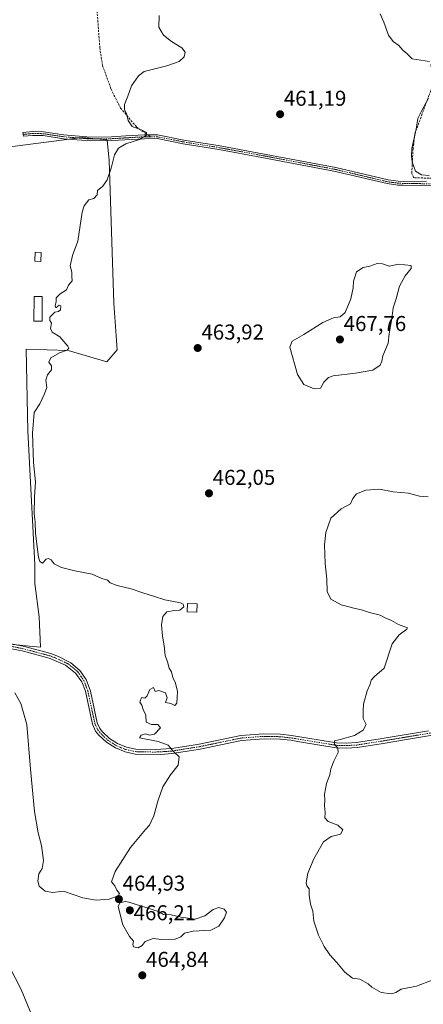
# Model space of a CAD drawing. Units: metres. Extents: x 604335 to 607807, y 4708395 to 4710761.
# Drawn here: x 606954 to 607142, y 4709711 to 4710170 of the extents above; entities that cross this region are included whole.
import ezdxf
from ezdxf.enums import TextEntityAlignment as Align

# ---------------------------------------------------------------- set-up
doc = ezdxf.new("R2010")
doc.units = ezdxf.units.M
doc.header["$MEASUREMENT"] = 0
doc.linetypes.add('TRAZO_Y_PUNTO', pattern=[1, 0.5, -0.25, 0, -0.25])
doc.linetypes.add('TRAZOSX2', pattern=[1.5, 1, -0.5])
for name, color, linetype, lineweight in [('Camino', 19, 'Continuous', 0), ('Camino Cxs', 19, 'Continuous', 0), ('Camino eje', 39, 'TRAZO_Y_PUNTO', 13), ('Carátula', 7, 'Continuous', 5), ('Cultivos herbáceos CxS', 92, 'Continuous', 0), ('Cultivos leñosos', 92, 'Continuous', 0), ('Cultivos leñosos CxS', 92, 'Continuous', 0), ('Curva de nivel normal', 36, 'Continuous', 0), ('Edificación', 1, 'Continuous', 13), ('Edificación Cxs', 1, 'Continuous', 13), ('Muro lineal', 1, 'TRAZOSX2', 13), ('Punto de cota en terreno', 7, 'Continuous', 0), ('Rótulo de punto de cota en terreno', 19, 'Continuous', 0), ('Senda', 19, 'TRAZOSX2', 0)]:
    doc.layers.add(name, color=color, linetype=linetype, lineweight=lineweight)
doc.styles.add('Arial', font='txt', dxfattribs={"height": 0.2})

# ---------------------------------------------------------------- blocks, each defined once
blk = doc.blocks.new('*U151')
at = {"layer": 'Cultivos herbáceos CxS', "color": 92, "linetype": 'Continuous', "lineweight": 0}
blk.add_polyline3d([(606939.87, 4709879.97, 466.64), (606958.16, 4709878.05, 466.51), (606963.37, 4709877.58, 466.16), (606962.75, 4709891.8, 466.32), (606960.74, 4709907.23, 466.18), (606960.74, 4709915.95, 465.38), (606957.38, 4709978.34, 465.85), (606956.71, 4710016.57, 465.91), (606976.17, 4710015.9, 464.87), (606994.28, 4710010.54, 464.44), (606999.09, 4710016.22, 464.44), (606997.51, 4710038, 464.33), (606995.3, 4710104.61, 465.13), (606994.67, 4710110.6, 465.7), (606994.48, 4710113.97, 466.23), (606982.77, 4710115.16, 466.8), (606956.33, 4710111.74, 468.44), (606944.19, 4710110.17, 470.2)], dxfattribs=at)
blk = doc.blocks.new('*U183')
at = {"layer": 'Curva de nivel normal', "color": 36, "linetype": 'Continuous', "lineweight": 0}
for points in [[(607144.69, 4710097.49, 460), (607141.08, 4710097.68, 460), (607138.23, 4710099.45, 460), (607136.66, 4710103.8, 460), (607136.36, 4710106.53, 460), (607136.53, 4710110.06, 460), (607138.61, 4710119.02, 460), (607139.41, 4710124.02, 460), (607141.04, 4710127.35, 460), (607144.31, 4710133.39, 460)], [(607144.76, 4710150.59, 460), (607136.69, 4710151.82, 460), (607134.23, 4710154.2, 460), (607132.35, 4710155.78, 460), (607130.46, 4710158.07, 460), (607127.77, 4710159.8, 460), (607125.71, 4710162.83, 460), (607123.49, 4710168.8, 460), (607121.84, 4710172.7, 460)]]:
    blk.add_polyline3d(points, dxfattribs=at)
blk = doc.blocks.new('5PATER')
at = {"layer": 'Carátula', "linetype": 'Continuous', "lineweight": 5}
h = blk.add_hatch(color=250, dxfattribs=at)
edge = h.paths.add_edge_path()
edge.add_ellipse((0, 0.01), major_axis=(-1.33, -1.34), ratio=0.999422, start_angle=0, end_angle=360)

msp = doc.modelspace()

# ---------------------------------------------------------------- linework, layer by layer
at = {"layer": 'Camino', "color": 19, "linetype": 'Continuous', "lineweight": 0}
for points in [[(607148.35, 4710092.6, 461.1), (607132.51, 4710092.85, 461.76), (607130.06, 4710092.96, 461.83), (607125.11, 4710093.62, 461.87), (607100.16, 4710099.49, 461.68), (607066.52, 4710105.86, 461.97), (607046.45, 4710109.54, 462.47), (607029.81, 4710112.2, 463.8), (607017.67, 4710114.59, 464.29), (607011.85, 4710114.58, 464.59), (606996.52, 4710113.68, 466.09), (606986.57, 4710113.57, 466.55), (606974.04, 4710114.57, 467.34), (606964.62, 4710115.99, 467.9), (606959.62, 4710116.11, 468.37), (606955.33, 4710115.68, 469), (606955.15, 4710117.46, 469.2), (606959.78, 4710117.92, 468.72), (606964.77, 4710117.78, 468.28), (606974.25, 4710116.34, 467.52), (606986.63, 4710115.35, 466.33), (606996.46, 4710115.47, 466.03), (607003.05, 4710115.85, 465.54), (607011.8, 4710116.37, 464.73), (607017.84, 4710116.38, 464.37), (607030.12, 4710113.96, 463.68), (607047.18, 4710111.22, 462.39), (607061.93, 4710108.53, 462.2), (607101.11, 4710101.13, 461.44), (607125.44, 4710095.38, 461.61), (607130.22, 4710094.75, 461.62), (607132.56, 4710094.64, 461.53), (607143.42, 4710094.47, 460.91)], [(607154.6, 4709837.99, 457.89), (607134, 4709834.62, 458.34), (607122.19, 4709832.64, 458.64), (607111.01, 4709830.9, 459.18), (607106.02, 4709830.64, 459.52), (607101.2, 4709830.76, 459.98), (607084.21, 4709833.53, 461.1), (607080.02, 4709834.22, 461.39), (607075.05, 4709834.78, 461.57), (607067.58, 4709834.95, 461.86), (607057.03, 4709834.17, 462.29), (607037.81, 4709830.17, 463.38), (607033.84, 4709829.54, 463.76), (607024.65, 4709828.09, 464.98), (607019.51, 4709827.69, 465.45), (607007.55, 4709827.82, 466.42), (607002.78, 4709828.82, 466.82), (606998.26, 4709830.66, 466.92), (606994.16, 4709833.29, 466.67), (606990.59, 4709836.61, 466.57), (606989.04, 4709838.5, 466.45), (606987.6, 4709841.73, 466.29), (606984.24, 4709857.06, 466.19), (606982.55, 4709861.51, 466.1), (606979.65, 4709865.57, 466.16), (606974.99, 4709869.22, 466.04), (606967.41, 4709872.49, 466.29), (606954.7, 4709875.9, 466.21), (606944.87, 4709877.72, 466.49)], [(606945.38, 4709879.95, 466.66), (606955.2, 4709878.1, 466.63), (606968.15, 4709874.63, 466.29), (606971.64, 4709873.36, 466.42), (606977.48, 4709870.38, 466.06), (606981.73, 4709866.69, 466.32), (606984.56, 4709862.58, 466.12), (606986.59, 4709857.1, 466.28), (606989.76, 4709842.44, 466.05), (606990.99, 4709839.69, 466.3), (606992.24, 4709838.16, 466.34), (606995.55, 4709835.08, 466.28), (606999.31, 4709832.68, 466.63), (607003.44, 4709830.99, 466.43), (607007.8, 4709830.08, 466.02), (607014.45, 4709829.82, 465.58), (607024.39, 4709830.34, 464.87), (607033.63, 4709831.79, 463.93), (607037.41, 4709832.39, 463.48), (607056.71, 4709836.41, 462.32), (607067.52, 4709837.21, 461.81), (607075.21, 4709837.04, 461.48), (607080.33, 4709836.46, 461.26), (607101.41, 4709833.02, 459.84), (607105.98, 4709832.91, 459.49), (607110.78, 4709833.16, 459.23), (607121.83, 4709834.87, 458.98), (607144.38, 4709838.62, 458.24)]]:
    msp.add_polyline3d(points, dxfattribs=at)
at = {"layer": 'Camino Cxs', "color": 19, "linetype": 'Continuous', "lineweight": 0}
for points in [[(607148.35, 4710092.6, 461.1), (607132.51, 4710092.85, 461.76), (607130.06, 4710092.96, 461.83), (607125.11, 4710093.62, 461.87), (607100.16, 4710099.49, 461.68), (607066.52, 4710105.86, 461.97), (607046.45, 4710109.54, 462.47), (607029.81, 4710112.2, 463.8), (607017.67, 4710114.59, 464.29), (607011.85, 4710114.58, 464.59), (606996.52, 4710113.68, 466.09), (606986.57, 4710113.57, 466.55), (606974.04, 4710114.57, 467.34), (606964.62, 4710115.99, 467.9), (606959.62, 4710116.11, 468.37), (606955.33, 4710115.68, 469), (606955.15, 4710117.46, 469.2), (606959.78, 4710117.92, 468.72), (606964.77, 4710117.78, 468.28), (606974.25, 4710116.34, 467.52), (606986.63, 4710115.35, 466.33), (606996.46, 4710115.47, 466.03), (607003.05, 4710115.85, 465.54), (607011.8, 4710116.37, 464.73), (607017.84, 4710116.38, 464.37), (607030.12, 4710113.96, 463.68), (607047.18, 4710111.22, 462.39), (607061.93, 4710108.53, 462.2), (607101.11, 4710101.13, 461.44), (607125.44, 4710095.38, 461.61), (607130.22, 4710094.75, 461.62), (607132.56, 4710094.64, 461.53), (607143.42, 4710094.47, 460.91)], [(607154.6, 4709837.99, 457.89), (607134, 4709834.62, 458.34), (607122.19, 4709832.64, 458.64), (607111.01, 4709830.9, 459.18), (607106.02, 4709830.64, 459.52), (607101.2, 4709830.76, 459.98), (607084.21, 4709833.53, 461.1), (607080.02, 4709834.22, 461.39), (607075.05, 4709834.78, 461.57), (607067.58, 4709834.95, 461.86), (607057.03, 4709834.17, 462.29), (607037.81, 4709830.17, 463.38), (607033.84, 4709829.54, 463.76), (607024.65, 4709828.09, 464.98), (607019.51, 4709827.69, 465.45), (607007.55, 4709827.82, 466.42), (607002.78, 4709828.82, 466.82), (606998.26, 4709830.66, 466.92), (606994.16, 4709833.29, 466.67), (606990.59, 4709836.61, 466.57), (606989.04, 4709838.5, 466.45), (606987.6, 4709841.73, 466.29), (606984.24, 4709857.06, 466.19), (606982.55, 4709861.51, 466.1), (606979.65, 4709865.57, 466.16), (606974.99, 4709869.22, 466.04), (606967.41, 4709872.49, 466.29), (606954.7, 4709875.9, 466.21), (606944.87, 4709877.72, 466.49)], [(606945.38, 4709879.95, 466.66), (606955.2, 4709878.1, 466.63), (606968.15, 4709874.63, 466.29), (606971.64, 4709873.36, 466.42), (606977.48, 4709870.38, 466.06), (606981.73, 4709866.69, 466.32), (606984.56, 4709862.58, 466.12), (606986.59, 4709857.1, 466.28), (606989.76, 4709842.44, 466.05), (606990.99, 4709839.69, 466.3), (606992.24, 4709838.16, 466.34), (606995.55, 4709835.08, 466.28), (606999.31, 4709832.68, 466.63), (607003.44, 4709830.99, 466.43), (607007.8, 4709830.08, 466.02), (607014.45, 4709829.82, 465.58), (607024.39, 4709830.34, 464.87), (607033.63, 4709831.79, 463.93), (607037.41, 4709832.39, 463.48), (607056.71, 4709836.41, 462.32), (607067.52, 4709837.21, 461.81), (607075.21, 4709837.04, 461.48), (607080.33, 4709836.46, 461.26), (607101.41, 4709833.02, 459.84), (607105.98, 4709832.91, 459.49), (607110.78, 4709833.16, 459.23), (607121.83, 4709834.87, 458.98), (607144.38, 4709838.62, 458.24)]]:
    msp.add_polyline3d(points, dxfattribs=at)
at = {"layer": 'Camino eje', "color": 39, "linetype": 'TRAZO_Y_PUNTO', "lineweight": 13}
for points in [[(607014.74, 4710115.48, 464.48), (607011.83, 4710115.48, 464.66), (607007.45, 4710115.22, 465.08), (606999.79, 4710114.77, 465.77), (606996.49, 4710114.58, 466.06), (606991.58, 4710114.52, 466.37), (606986.6, 4710114.46, 466.44), (606974.15, 4710115.46, 467.43), (606969.44, 4710116.17, 467.79), (606964.7, 4710116.89, 468.09), (606962.2, 4710116.96, 468.26), (606959.7, 4710117.02, 468.54), (606955.24, 4710116.57, 469.1)], [(607145.89, 4710093.54, 461.11), (607132.54, 4710093.75, 461.69), (607131.37, 4710093.8, 461.74), (607130.14, 4710093.86, 461.76), (607127.75, 4710094.17, 461.78), (607125.28, 4710094.5, 461.74), (607113.11, 4710097.38, 461.75), (607100.64, 4710100.31, 461.57), (607083.82, 4710103.5, 461.83), (607064.23, 4710107.2, 462.07), (607054.19, 4710109.04, 462.34), (607046.82, 4710110.38, 462.43), (607038.29, 4710111.75, 462.8), (607029.97, 4710113.08, 463.78), (607017.76, 4710115.49, 464.33), (607014.74, 4710115.48, 464.48)], [(606950.04, 4709877.93, 466.59), (606954.95, 4709877, 466.42), (606961.31, 4709875.3, 466.28), (606967.78, 4709873.56, 466.41), (606969.53, 4709872.93, 466.36), (606973.32, 4709871.29, 466.13), (606976.24, 4709869.8, 466.05), (606978.57, 4709867.98, 466.23), (606980.69, 4709866.13, 466.26), (606982.14, 4709864.1, 466.12), (606983.56, 4709862.05, 466.12), (606984.4, 4709859.82, 466.19), (606985.42, 4709857.08, 466.24), (606987.1, 4709849.42, 466.18), (606988.68, 4709842.09, 466.18), (606990.02, 4709839.1, 466.39), (606990.79, 4709838.15, 466.48), (606991.42, 4709837.39, 466.53), (606994.86, 4709834.19, 466.5), (606996.91, 4709832.87, 466.63), (606998.79, 4709831.67, 466.77), (607000.85, 4709830.83, 466.8), (607003.11, 4709829.91, 466.64), (607005.29, 4709829.45, 466.42), (607007.68, 4709828.95, 466.28), (607011, 4709828.82, 466.01), (607016.98, 4709828.76, 465.56), (607021.95, 4709829.02, 465.11), (607024.52, 4709829.22, 464.89), (607029.12, 4709829.94, 464.37), (607033.74, 4709830.67, 463.84), (607037.61, 4709831.28, 463.43), (607056.87, 4709835.29, 462.31), (607067.55, 4709836.08, 461.84), (607071.4, 4709836, 461.69), (607075.13, 4709835.91, 461.52), (607080.18, 4709835.34, 461.33), (607082.27, 4709835, 461.23), (607101.31, 4709831.89, 459.91), (607106, 4709831.78, 459.51), (607110.9, 4709832.03, 459.21), (607116.49, 4709832.9, 458.95), (607122.01, 4709833.76, 458.74), (607127.92, 4709834.75, 458.6), (607139.19, 4709836.62, 458.33), (607149.49, 4709838.31, 458)]]:
    msp.add_polyline3d(points, dxfattribs=at)
at = {"layer": 'Cultivos herbáceos CxS', "color": 92, "linetype": 'Continuous', "lineweight": 0}
msp.add_polyline3d([(606952.06, 4709878.69, 466.69), (606958.15, 4709878.05, 466.51), (606963.37, 4709877.58, 466.16), (606962.75, 4709891.8, 466.32), (606960.74, 4709907.23, 466.18), (606960.74, 4709915.95, 465.38), (606957.38, 4709978.34, 465.85), (606956.71, 4710016.57, 465.91), (606976.17, 4710015.9, 464.87), (606994.28, 4710010.54, 464.44), (606999.09, 4710016.22, 464.44), (606997.51, 4710038, 464.33), (606995.3, 4710104.61, 465.13), (606994.67, 4710110.6, 465.7), (606994.49, 4710113.66, 466.25), (606994.48, 4710113.97, 466.23), (606989.32, 4710114.49, 466.41), (606982.76, 4710115.16, 466.8), (606980.89, 4710114.92, 466.99), (606976.62, 4710114.36, 467.05), (606956.33, 4710111.74, 468.44), (606944.19, 4710110.17, 470.2)], dxfattribs=at)
at = {"layer": 'Cultivos leñosos', "color": 92, "linetype": 'Continuous', "lineweight": 0}
msp.add_polyline3d([(606952.06, 4709878.69, 466.69), (606958.15, 4709878.05, 466.51), (606963.37, 4709877.58, 466.16), (606962.75, 4709891.8, 466.32), (606960.74, 4709907.23, 466.18), (606960.74, 4709915.95, 465.38), (606957.38, 4709978.34, 465.85), (606956.71, 4710016.57, 465.91), (606976.17, 4710015.9, 464.87), (606994.28, 4710010.54, 464.44), (606999.09, 4710016.22, 464.44), (606997.51, 4710038, 464.33), (606995.3, 4710104.61, 465.13), (606994.67, 4710110.6, 465.7), (606994.49, 4710113.66, 466.25), (606994.48, 4710113.97, 466.23), (606989.32, 4710114.49, 466.41), (606982.76, 4710115.16, 466.8), (606980.89, 4710114.92, 466.99), (606976.62, 4710114.36, 467.05), (606956.33, 4710111.74, 468.44), (606944.19, 4710110.17, 470.2)], dxfattribs=at)
at = {"layer": 'Cultivos leñosos CxS', "color": 92, "linetype": 'Continuous', "lineweight": 0}
msp.add_polyline3d([(606944.19, 4710110.17, 470.2), (606956.33, 4710111.74, 468.44), (606982.76, 4710115.16, 466.8), (606994.48, 4710113.97, 466.23), (606994.67, 4710110.6, 465.7), (606995.3, 4710104.61, 465.13), (606997.51, 4710038, 464.33), (606999.09, 4710016.22, 464.44), (606994.28, 4710010.54, 464.44), (606976.17, 4710015.9, 464.87), (606956.71, 4710016.57, 465.91), (606957.38, 4709978.34, 465.85), (606960.74, 4709915.95, 465.38), (606960.74, 4709907.23, 466.18), (606962.75, 4709891.8, 466.32), (606963.37, 4709877.58, 466.16), (606958.16, 4709878.05, 466.51), (606939.87, 4709879.97, 466.64)], dxfattribs=at)
at = {"layer": 'Curva de nivel normal', "color": 36, "linetype": 'Continuous', "lineweight": 0}
for points in [[(606951.35, 4709856.41, 465), (606954.14, 4709851.4, 465), (606956.94, 4709841.6, 465), (606958.66, 4709820.82, 465), (606960.48, 4709800.98, 465), (606962.23, 4709791.07, 465), (606963.77, 4709785.27, 465), (606964.68, 4709778.15, 465), (606964.12, 4709774.54, 465), (606962.5, 4709772.05, 465), (606962.07, 4709768.59, 465), (606962.73, 4709766.23, 465), (606965.49, 4709764, 465), (606969.11, 4709763.28, 465), (606974.04, 4709763.86, 465), (606983.02, 4709760.84, 465), (606989.24, 4709759.76, 465), (606995.39, 4709760.18, 465), (606999.52, 4709761.8, 465), (607000.12, 4709762.82, 465), (606998.96, 4709764.47, 465), (606998.03, 4709766.46, 465), (606996.5, 4709768.35, 465), (606998.22, 4709773.03, 465), (607005.33, 4709784.3, 465), (607012.24, 4709792.73, 465), (607014.24, 4709794.72, 465), (607016.19, 4709798.99, 465), (607017.98, 4709805.89, 465), (607020.46, 4709812.62, 465), (607024.03, 4709818.18, 465), (607027.61, 4709822.62, 465), (607028, 4709826.54, 465), (607025.14, 4709829.14, 465), (607022.87, 4709832.04, 465), (607018.27, 4709833.62, 465), (607009.51, 4709835.39, 465), (607010.22, 4709836.69, 465), (607012.24, 4709837.18, 465), (607014.24, 4709836.57, 465), (607016.57, 4709837.08, 465), (607019.24, 4709840, 465), (607018.06, 4709841.58, 465), (607015.12, 4709841.55, 465), (607012.58, 4709842.62, 465), (607012.43, 4709846.01, 465), (607011.2, 4709848.51, 465), (607010.58, 4709850.64, 465), (607009.73, 4709852, 465), (607010.42, 4709854.16, 465), (607012.05, 4709853.87, 465), (607013.15, 4709854.92, 465), (607014.38, 4709857.84, 465), (607016.09, 4709858.8, 465), (607016.76, 4709856.97, 465), (607018.57, 4709857.39, 465), (607021.7, 4709856.36, 465), (607022.33, 4709853.98, 465), (607021.66, 4709851.83, 465), (607024.07, 4709851.31, 465), (607026.04, 4709850.42, 465), (607026.9, 4709851.54, 465), (607027.06, 4709854.21, 465), (607027.3, 4709856.91, 465), (607026.27, 4709860.86, 465), (607025.12, 4709863.45, 465), (607024.38, 4709866.21, 465), (607023.4, 4709867.89, 465), (607022.61, 4709870.77, 465), (607021.48, 4709873.81, 465), (607021, 4709878.23, 465), (607020.17, 4709882.73, 465), (607019.84, 4709888.04, 465), (607020.39, 4709891.97, 465), (607022.2, 4709894.12, 465), (607025.81, 4709894.7, 465), (607028.29, 4709894.81, 465), (607030.12, 4709896.4, 465), (607029.85, 4709897.7, 465), (607028.63, 4709898.28, 465), (607021.38, 4709899.66, 465), (607016.53, 4709901.22, 465), (607011.02, 4709902.92, 465), (607005.65, 4709904.77, 465), (606999.12, 4709906.35, 465), (606995.86, 4709907.67, 465), (606994.51, 4709908.78, 465), (606992, 4709909.6, 465), (606987.36, 4709911.7, 465), (606979.41, 4709913.16, 465), (606973.04, 4709914.68, 465), (606969.62, 4709916.46, 465), (606968.28, 4709918.26, 465), (606967.1, 4709919.02, 465), (606966.04, 4709918.58, 465), (606964.25, 4709916.71, 465), (606962.94, 4709917.56, 465), (606962.32, 4709919.59, 465), (606960.99, 4709930.54, 465), (606960.86, 4709936.07, 465), (606960.44, 4709939.79, 465), (606960.45, 4709947.74, 465), (606960.97, 4709954.72, 465), (606960.02, 4709963.72, 465), (606959.56, 4709977.38, 465), (606960.37, 4709987.05, 465), (606963.04, 4709991.05, 465), (606965.13, 4709995.71, 465), (606966.27, 4709998.71, 465), (606965.73, 4710002.05, 465), (606966.54, 4710004.49, 465), (606968.42, 4710006.88, 465), (606968.4, 4710008.76, 465), (606967.22, 4710010.44, 465), (606968.15, 4710012.5, 465), (606972.12, 4710014.84, 465), (606975.71, 4710016.03, 465), (606976.46, 4710016.97, 465), (606976.08, 4710017.9, 465), (606972.38, 4710022.2, 465), (606968.83, 4710024.37, 465), (606968.01, 4710026.13, 465), (606968.5, 4710028.62, 465), (606967.7, 4710029.82, 465), (606967.62, 4710031.4, 465), (606969.96, 4710033.75, 465), (606971.73, 4710034.08, 465), (606972.72, 4710034.76, 465), (606972.87, 4710036.72, 465), (606972.05, 4710036.98, 465), (606970.53, 4710035.8, 465), (606970.15, 4710036.62, 465), (606970.56, 4710038.76, 465), (606970.55, 4710040.47, 465), (606972.55, 4710042.33, 465), (606975.52, 4710044.2, 465), (606976.4, 4710046.33, 465), (606978.08, 4710048.37, 465), (606978, 4710050.37, 465), (606977.98, 4710052.44, 465), (606977.15, 4710055.3, 465), (606978.26, 4710060.09, 465), (606980.71, 4710066.75, 465), (606982.71, 4710080.34, 465), (606983.71, 4710083.34, 465), (606985.92, 4710086.05, 465), (606988.24, 4710086.77, 465), (606989.7, 4710088.36, 465), (606989.84, 4710090.36, 465), (606992.36, 4710092.44, 465), (606994.38, 4710095.42, 465), (606996.36, 4710100.9, 465), (606997.78, 4710106.98, 465), (606999.78, 4710110.21, 465), (607003.15, 4710112.2, 465), (607009.43, 4710114.22, 465), (607012.82, 4710116.16, 465), (607012.82, 4710117.41, 465), (607010.26, 4710118.7, 465), (607006.14, 4710120.25, 465), (607004.16, 4710123.08, 465), (607003.5, 4710126.35, 465), (607002.58, 4710128.06, 465), (607002.51, 4710130.52, 465), (607004.04, 4710134.35, 465), (607005.81, 4710139.16, 465), (607008.97, 4710143.92, 465), (607011.64, 4710145.94, 465), (607022.3, 4710148.52, 465), (607027.99, 4710150.5, 465), (607030.31, 4710152.75, 465), (607030.77, 4710154.93, 465), (607029.3, 4710156.95, 465), (607024.4, 4710159.88, 465), (607020.7, 4710162.8, 465), (607018.46, 4710166.58, 465), (607018.62, 4710171.97, 465)], [(607090.91, 4709997.95, 465), (607093.88, 4709998.25, 465), (607095.43, 4710001.18, 465), (607097.65, 4710003.33, 465), (607099.83, 4710004.14, 465), (607110.26, 4710005.3, 465), (607118.3, 4710006.66, 465), (607121.8, 4710009.05, 465), (607122.6, 4710010.9, 465), (607122.98, 4710013.46, 465), (607125.45, 4710019.37, 465), (607126.03, 4710023.58, 465), (607127.21, 4710030.8, 465), (607127.88, 4710035.69, 465), (607129.23, 4710039.97, 465), (607130.78, 4710045.88, 465), (607133.46, 4710050.7, 465), (607136.28, 4710054.12, 465), (607136.21, 4710055.49, 465), (607130.26, 4710056.04, 465), (607125.98, 4710055.22, 465), (607122.81, 4710056.28, 465), (607120.34, 4710056.48, 465), (607116.87, 4710055.15, 465), (607113.88, 4710054.62, 465), (607110.65, 4710052.54, 465), (607110.13, 4710050.54, 465), (607109.33, 4710048.26, 465), (607109.13, 4710045.08, 465), (607108.15, 4710039.88, 465), (607105.47, 4710033.54, 465), (607103.08, 4710031.55, 465), (607100.06, 4710031.1, 465), (607095.04, 4710028.88, 465), (607086.14, 4710023.29, 465), (607080.74, 4710020.21, 465), (607079.58, 4710017.42, 465), (607083.15, 4710004.63, 465), (607086.21, 4710000.04, 465), (607090.91, 4709997.95, 465)], [(607144.15, 4709947.66, 460), (607140.09, 4709948.01, 460), (607134.95, 4709949.33, 460), (607127.85, 4709950.02, 460), (607121.38, 4709951.22, 460), (607115.11, 4709950.75, 460), (607110.75, 4709949.14, 460), (607109.06, 4709946.97, 460), (607107.87, 4709944.5, 460), (607103.65, 4709942.06, 460), (607098.78, 4709937.72, 460), (607096.36, 4709931.06, 460), (607095.85, 4709925.32, 460), (607096.04, 4709916.61, 460), (607096.88, 4709909.39, 460), (607097.08, 4709903.59, 460), (607098.72, 4709899.99, 460), (607103.56, 4709897.42, 460), (607106.7, 4709896.64, 460), (607109.56, 4709895.74, 460), (607113.01, 4709895.08, 460), (607116.74, 4709893.8, 460), (607121.69, 4709892.54, 460), (607124.4, 4709891.22, 460), (607127.13, 4709890.1, 460), (607130.36, 4709888.22, 460), (607134.58, 4709886.57, 460), (607134.23, 4709886.03, 460), (607130.61, 4709883.35, 460), (607127.42, 4709879.22, 460), (607123.61, 4709867.88, 460), (607119.2, 4709864, 460), (607117.6, 4709862.22, 460), (607117.08, 4709860.4, 460), (607115.63, 4709857.32, 460), (607114.03, 4709851.08, 460), (607113.86, 4709848.16, 460), (607113.83, 4709844.41, 460), (607115.2, 4709841.62, 460), (607113.84, 4709838.88, 460), (607109.78, 4709836.42, 460), (607103.08, 4709834.54, 460), (607100.41, 4709834.03, 460), (607100.39, 4709832.44, 460), (607101.95, 4709830.61, 460), (607102.24, 4709828.52, 460), (607100.1, 4709824.55, 460), (607098.69, 4709820.88, 460), (607098.22, 4709818.11, 460), (607096.74, 4709814.08, 460), (607095.81, 4709809.08, 460), (607095.99, 4709806.3, 460), (607095.8, 4709803.66, 460), (607096.12, 4709800.65, 460), (607095.92, 4709798.04, 460), (607097.49, 4709796.4, 460), (607102.05, 4709794.75, 460), (607104.37, 4709792.48, 460), (607103.32, 4709790.5, 460), (607098.84, 4709789.43, 460), (607095.38, 4709786.93, 460), (607090.84, 4709779.01, 460), (607088.07, 4709772.26, 460), (607087.18, 4709767.88, 460), (607087.5, 4709766.37, 460), (607088.68, 4709765.01, 460), (607088.71, 4709762.07, 460), (607089.34, 4709757.84, 460), (607090.38, 4709754.59, 460), (607090.75, 4709749.96, 460), (607092.95, 4709743.49, 460), (607095.72, 4709738.2, 460), (607098.3, 4709734.27, 460), (607101.35, 4709730.83, 460), (607105.26, 4709726.14, 460), (607108.89, 4709723.43, 460), (607112.33, 4709722.87, 460), (607116.15, 4709720.69, 460), (607117.94, 4709719.15, 460), (607122.22, 4709716.77, 460), (607127.07, 4709716.12, 460), (607129.09, 4709716.69, 460), (607131.54, 4709718.27, 460), (607138.78, 4709719.66, 460), (607146.04, 4709722.39, 460)], [(606959.09, 4709706.44, 460), (606954.25, 4709718.1, 460), (606946.04, 4709734.13, 460), (606939.87, 4709742.63, 460), (606932.63, 4709747.77, 460), (606926.93, 4709748.8, 460), (606924.26, 4709748.42, 460), (606922.26, 4709747.58, 460), (606920.45, 4709748.21, 460), (606919.3, 4709751.33, 460), (606917.08, 4709757.25, 460), (606912.26, 4709772.76, 460), (606910.26, 4709780.42, 460), (606903.49, 4709781.84, 460), (606894.74, 4709781.84, 460), (606885.54, 4709779.42, 460), (606875.01, 4709774.22, 460), (606864.77, 4709765.72, 460), (606848.86, 4709746.51, 460), (606844.35, 4709739.36, 460), (606838.19, 4709727.09, 460), (606834.94, 4709716.71, 460), (606834.01, 4709709.68, 460)], [(607008.84, 4709737.47, 465), (607010.8, 4709738.54, 465), (607012.1, 4709740.43, 465), (607015.88, 4709741.9, 465), (607019.94, 4709741.47, 465), (607026.18, 4709741.6, 465), (607028.84, 4709742.62, 465), (607030.52, 4709744.34, 465), (607034.6, 4709745.31, 465), (607042.74, 4709745.73, 465), (607046.46, 4709747.63, 465), (607049.19, 4709751.46, 465), (607050.16, 4709754.16, 465), (607048.99, 4709755.47, 465), (607046.49, 4709756.28, 465), (607043.84, 4709755.41, 465), (607039.93, 4709752.39, 465), (607035.52, 4709750.94, 465), (607028.91, 4709751.86, 465), (607024.24, 4709752.97, 465), (607020.62, 4709753.12, 465), (607018.42, 4709754.49, 465), (607004.56, 4709758.74, 465), (607002.77, 4709759.18, 465), (607000.33, 4709758.54, 465), (606999.61, 4709756.74, 465), (607001.66, 4709748.22, 465), (607004.86, 4709742.85, 465), (607006.75, 4709740.58, 465), (607006.44, 4709739.09, 465), (607006.68, 4709738.03, 465), (607008.84, 4709737.47, 465)]]:
    msp.add_polyline3d(points, dxfattribs=at)
at = {"layer": 'Edificación', "color": 1, "linetype": 'Continuous', "lineweight": 13}
for points in [[(606963.67, 4710061.56, 468.03), (606963.51, 4710057.35, 468.21), (606960.65, 4710057.46, 468.14), (606960.81, 4710061.67, 466.87), (606963.67, 4710061.56, 468.03)], [(606964.14, 4710041.09, 467.04), (606964.06, 4710029.5, 465.21), (606960.25, 4710029.52, 465.63), (606960.33, 4710041.11, 467.56), (606964.14, 4710041.09, 467.04)], [(607036.46, 4709897.77, 468.29), (607036.32, 4709893.95, 466.61), (607031.8, 4709894.1, 466.31), (607031.93, 4709897.94, 466.79), (607036.46, 4709897.77, 468.29)]]:
    msp.add_polyline3d(points, dxfattribs=at)
at = {"layer": 'Edificación Cxs', "color": 1, "linetype": 'Continuous', "lineweight": 13}
for points in [[(606963.67, 4710061.56, 468.03), (606963.51, 4710057.35, 468.21), (606960.65, 4710057.46, 468.14), (606960.81, 4710061.67, 466.87), (606963.67, 4710061.56, 468.03)], [(606964.14, 4710041.09, 467.04), (606964.06, 4710029.5, 465.21), (606960.25, 4710029.52, 465.63), (606960.33, 4710041.11, 467.56), (606964.14, 4710041.09, 467.04)], [(607036.46, 4709897.77, 468.29), (607036.32, 4709893.95, 466.61), (607031.8, 4709894.1, 466.31), (607031.93, 4709897.94, 466.79), (607036.46, 4709897.77, 468.29)]]:
    msp.add_polyline3d(points, close=True, dxfattribs=at)
at = {"layer": 'Muro lineal', "color": 1, "linetype": 'TRAZOSX2', "lineweight": 13}
msp.add_polyline3d([(607169.08, 4710096.96, 461.26), (607169.1, 4710096.32, 461.03), (607159.44, 4710096.27, 460.5), (607148.98, 4710096.18, 461.75), (607144.69, 4710096.23, 462), (607137.96, 4710096.31, 463.86), (607137.32, 4710096.47, 463.37), (607136.53, 4710098.48, 463.23), (607136.76, 4710103.02, 462.07), (607137.12, 4710109.81, 462.55), (607137.94, 4710116.86, 462.51), (607144.53, 4710134.72, 461.9), (607147.71, 4710143.35, 462.42), (607145.12, 4710149, 461.09)], dxfattribs=at)
at = {"layer": 'Senda', "color": 19, "linetype": 'TRAZOSX2', "lineweight": 0}
for points in [[(607014.33, 4710193.95, 467.74), (607013.37, 4710192.52, 467.65), (607011.79, 4710191.73, 467.6), (607007.82, 4710191.73, 467.59), (606999.88, 4710191.89, 467.72), (606994.48, 4710191.89, 467.82), (606990.35, 4710190.14, 467.75), (606989.88, 4710189.83, 467.74), (606989.72, 4710174.27, 466.86), (606990.99, 4710156.96, 466.23), (606992.26, 4710148.71, 466.01), (606996.23, 4710137.6, 465.62), (607000.67, 4710128.87, 465.11), (607008.13, 4710119.98, 464.99), (607013.42, 4710116.37, 464.62)], [(607013.42, 4710116.37, 464.62), (607014.74, 4710115.48, 464.48)]]:
    msp.add_polyline3d(points, dxfattribs=at)

# ---------------------------------------------------------------- block references
at = {"layer": 'Cultivos herbáceos CxS', "color": 92, "linetype": 'Continuous', "lineweight": 0}
msp.add_blockref('*U151', (0, 0), dxfattribs=at)
at = {"layer": 'Curva de nivel normal', "color": 36, "linetype": 'Continuous', "lineweight": 0}
msp.add_blockref('*U183', (0, 0), dxfattribs=at)
at = {"layer": 'Punto de cota en terreno', "linetype": 'Continuous', "lineweight": 0}
for p in [(607075.08, 4710125.97, 461.19), (607103, 4710021, 467.76), (607036.65, 4710017.03, 463.92), (607041.91, 4709949.32, 462.05), (606999.89, 4709760.22, 464.93), (607005, 4709755, 466.21), (607010.81, 4709724.71, 464.84)]:
    msp.add_blockref('5PATER', p, dxfattribs=at)

# ---------------------------------------------------------------- texts
at = {"layer": 'Rótulo de punto de cota en terreno', "color": 19, "linetype": 'Continuous', "lineweight": 0, "style": 'Arial'}
for s, p in [('461,19', (607076.84, 4710127.73)), ('467,76', (607104.76, 4710022.76)), ('463,92', (607038.41, 4710018.79)), ('462,05', (607043.67, 4709951.08)), ('464,93', (607001.65, 4709761.98)), ('466,21', (607006.76, 4709748.19)), ('464,84', (607012.57, 4709726.47))]:
    msp.add_text(s, height=7, dxfattribs=at).set_placement(p, align=Align.BOTTOM_LEFT)

doc.saveas('drawing.dxf')
